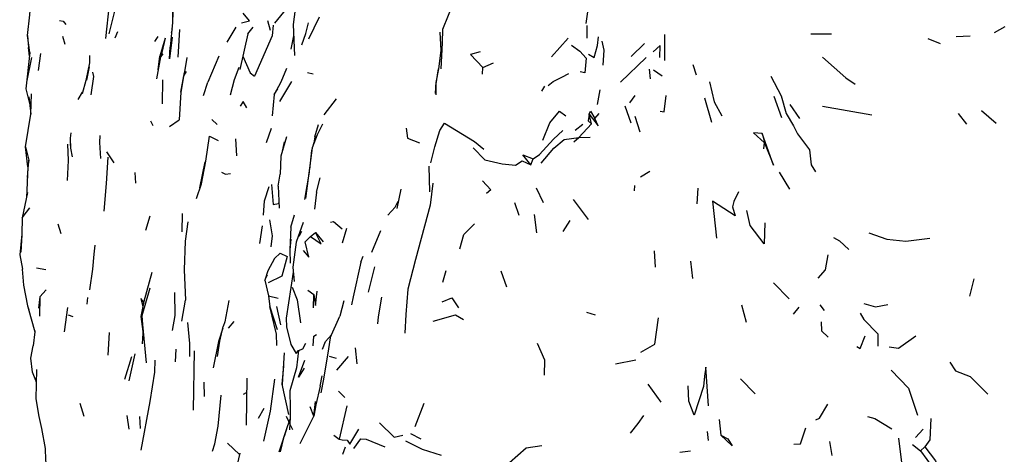
# Model space of a CAD drawing. Units: millimetres. Extents: x 42 to 1003, y 198 to 976.
# Drawn here: x 50 to 91, y 809 to 827 of the extents above; entities that cross this region are included whole.
import ezdxf

# ---------------------------------------------------------------- set-up
doc = ezdxf.new("R2010")
doc.units = ezdxf.units.MM
doc.layers.add('RUBINETTOS', color=2, linetype='Continuous')

msp = doc.modelspace()

# ---------------------------------------------------------------- linework, layer by layer
at = {"layer": 'RUBINETTOS'}
for p, q in [((53.516, 827.777), (53.374, 826.37)), ((53.516, 826.564), (53.878, 828.016)), ((60.39, 827.009), (61.003, 827.768)), ((61.795, 826.357), (62.232, 827.274)), ((73.28, 826.997), (73.354, 827.473)), ((60.076, 827.126), (60.195, 826.719)), ((73.326, 826.395), (73.326, 826.912)), ((90.2, 826.618), (90.635, 826.868)), ((50.137, 826.501), (50.183, 825.997)), ((51.693, 826.13), (51.596, 826.457)), ((53.772, 826.403), (53.879, 826.662)), ((55.412, 826.257), (55.548, 826.458)), ((56.126, 826.776), (56.093, 826.605)), ((56.44, 826.748), (56.368, 825.606)), ((58.407, 826.217), (58.783, 826.841)), ((59.262, 826.572), (58.94, 825.095)), ((59.262, 826.572), (59.49, 826.841)), ((76.522, 826.538), (76.526, 825.462)), ((82.592, 826.569), (83.441, 826.57)), ((88.611, 826.461), (89.196, 826.482)), ((55.839, 826.384), (55.626, 825.638)), ((55.839, 826.384), (55.664, 825.609)), ((71.852, 825.621), (72.541, 826.385)), ((75.146, 825.625), (75.697, 826.167)), ((87.435, 826.369), (87.942, 826.165)), ((50.216, 825.641), (50.183, 825.997)), ((50.592, 825.055), (50.695, 825.747)), ((55.546, 825.075), (55.626, 825.638)), ((58.064, 825.64), (57.61, 824.559)), ((50.11, 824.57), (50.315, 825.592)), ((56.741, 825.591), (56.612, 824.825)), ((68.996, 825.172), (69.448, 825.367)), ((74.7, 824.569), (75.763, 825.586)), ((77.698, 825.293), (77.834, 824.875)), ((52.6, 824.647), (52.704, 825.194)), ((61.742, 824.961), (61.969, 824.909)), ((67.05, 824.413), (67.162, 825.12)), ((68.984, 824.895), (68.996, 825.172)), ((75.89, 825.106), (75.936, 824.697)), ((76.071, 825.075), (76.426, 824.829)), ((55.729, 823.669), (55.738, 824.665)), ((57.433, 824.006), (57.61, 824.559)), ((60.585, 823.758), (61.09, 824.594)), ((67.051, 824.558), (67.026, 824.093)), ((71.446, 824.188), (71.564, 824.405)), ((50.276, 823.24), (50.301, 824.082)), ((52.241, 823.841), (52.419, 824.153)), ((60.357, 824.061), (60.502, 824.288)), ((73.746, 823.637), (73.856, 824.251)), ((75.304, 824.017), (75.073, 823.704)), ((50.188, 823.955), (50.276, 823.24)), ((62.433, 823.209), (62.938, 823.881)), ((78.192, 823.911), (78.474, 822.907)), ((81.059, 823.98), (81.373, 823.097)), ((81.715, 823.637), (82.119, 823.06)), ((50.048, 821.885), (50.276, 823.24)), ((73.501, 822.839), (73.413, 823.238)), ((73.648, 823.06), (73.824, 823.264)), ((75.151, 822.863), (74.901, 823.573)), ((83.067, 823.568), (85.114, 823.206)), ((88.695, 823.265), (89.046, 822.821)), ((89.657, 823.387), (90.272, 822.864)), ((55.238, 822.969), (55.326, 822.767)), ((56.023, 822.725), (56.422, 823.001)), ((57.78, 823.016), (58.001, 822.817)), ((62.037, 822.304), (62.192, 822.814)), ((72.823, 822.571), (73.148, 822.828)), ((72.972, 822.273), (73.501, 822.839)), ((75.525, 822.491), (75.313, 823.149)), ((51.936, 822.461), (51.905, 822.244)), ((60.045, 822.069), (60.243, 822.656)), ((80.571, 822.435), (80.672, 822.049)), ((51.793, 821.999), (51.817, 821.319)), ((51.9, 822.025), (51.924, 821.833)), ((58.749, 822.222), (58.796, 821.509)), ((60.767, 822.097), (60.693, 821.702)), ((62.037, 822.304), (61.994, 822.034)), ((72.766, 822.093), (72.972, 822.273)), ((72.972, 822.273), (73.449, 822.285)), ((80.65, 821.808), (80.672, 822.049)), ((50.048, 821.885), (50.191, 821.328)), ((53.412, 821.678), (53.721, 821.222)), ((61.934, 821.849), (61.657, 819.741)), ((61.898, 821.732), (61.815, 820.946)), ((50.143, 820.609), (50.191, 821.328)), ((51.817, 821.319), (51.779, 820.49)), ((53.462, 821.463), (53.39, 820.366)), ((57.481, 821.269), (57.262, 820.184)), ((70.984, 821.141), (71.092, 821.385)), ((50.145, 821.055), (50.095, 819.774)), ((54.581, 820.819), (54.61, 820.382)), ((60.518, 820.259), (60.605, 820.755)), ((61.8, 820.831), (61.618, 819.702)), ((66.766, 821.09), (66.79, 820.016)), ((75.538, 820.647), (75.925, 820.88)), ((81.285, 820.832), (81.7, 820.137)), ((53.39, 820.366), (53.304, 819.224)), ((62.106, 820.012), (62.267, 820.602)), ((60.518, 820.259), (60.562, 819.343)), ((62.106, 820.012), (62.021, 819.299)), ((65.608, 820.138), (65.438, 819.337)), ((71.213, 820.191), (71.499, 819.581)), ((75.282, 820.065), (75.298, 820.277)), ((77.881, 819.52), (77.92, 820.169)), ((60.549, 819.611), (60.534, 819.533)), ((70.51, 819.034), (70.332, 819.559)), ((72.743, 819.701), (73.369, 818.881)), ((56.547, 819.125), (56.531, 818.368)), ((51.396, 818.701), (51.519, 818.298)), ((55.046, 818.432), (55.222, 819.03)), ((61.049, 818.563), (61.205, 819.074)), ((71.135, 819.08), (71.23, 818.322)), ((72.335, 818.378), (72.616, 818.836)), ((59.866, 818.618), (59.749, 817.886)), ((61.388, 818.19), (61.504, 818.395)), ((61.858, 818.173), (62.064, 818.337)), ((62.064, 818.337), (62.387, 817.943)), ((63.181, 817.91), (63.363, 818.522)), ((64.4, 817.516), (64.78, 818.415)), ((49.879, 817.518), (49.91, 818.244)), ((61.041, 818.054), (61.012, 817.621)), ((76.16, 816.904), (76.111, 817.575)), ((63.949, 817.108), (64.047, 817.359)), ((77.698, 816.43), (77.625, 817.15)), ((50.509, 816.869), (50.902, 816.799)), ((64.268, 815.86), (64.527, 816.907)), ((67.343, 816.273), (67.482, 816.758)), ((69.741, 816.745), (69.984, 816.085)), ((59.967, 816.367), (60.078, 816.587)), ((81.046, 816.253), (81.693, 815.58)), ((89.182, 815.691), (89.36, 816.422)), ((50.654, 815.664), (50.914, 815.964)), ((56.225, 815.85), (56.235, 814.901)), ((61.066, 816.182), (61.068, 816.176)), ((61.753, 815.949), (61.995, 815.766)), ((50.654, 815.664), (50.6, 815.206)), ((50.654, 815.664), (50.631, 814.868)), ((52.618, 815.643), (52.596, 815.359)), ((56.538, 814.664), (56.689, 815.536)), ((60.119, 815.709), (60.524, 815.617)), ((61.992, 815.214), (61.995, 815.766)), ((63.237, 815.505), (63.076, 814.866)), ((50.14, 815.293), (50.191, 815.133)), ((50.172, 815.202), (50.445, 814.223)), ((51.789, 815.23), (51.656, 814.221)), ((60.455, 815.264), (60.613, 814.504)), ((73.293, 815.032), (73.653, 814.928)), ((79.716, 815.338), (79.916, 814.621)), ((81.878, 814.953), (82.108, 815.24)), ((82.967, 815.343), (83.14, 815.104)), ((51.824, 814.917), (52.015, 814.849)), ((56.235, 814.901), (56.129, 814.269)), ((58.464, 814.374), (58.704, 814.648)), ((62.678, 813.967), (63.076, 814.866)), ((50.445, 814.223), (50.367, 813.645)), ((50.436, 814.255), (50.442, 814.201)), ((53.481, 813.25), (53.528, 814.187)), ((54.898, 813.726), (54.927, 814.168)), ((56.271, 812.972), (56.293, 813.498)), ((57.038, 813.431), (57.007, 810.968)), ((63.801, 812.893), (63.727, 813.552)), ((54.176, 812.253), (54.466, 813.202)), ((54.343, 812.189), (54.604, 813.313)), ((55.413, 813.041), (55.401, 812.551)), ((62.633, 813.21), (62.927, 813.135)), ((62.954, 812.626), (63.44, 813.193)), ((74.495, 812.887), (75.338, 813.055)), ((50.505, 812.658), (50.488, 811.449)), ((78.353, 811.152), (78.237, 812.762)), ((50.484, 812.202), (50.497, 812.084)), ((59.221, 812.297), (59.198, 810.354)), ((62.268, 811.973), (62.344, 812.398)), ((79.671, 812.277), (80.283, 811.656)), ((57.466, 811.54), (57.453, 812.14)), ((75.838, 812.048), (76.377, 811.306)), ((50.488, 811.449), (50.608, 810.706)), ((59.081, 811.642), (59.214, 811.711)), ((63.017, 811.755), (63.28, 811.505)), ((52.3, 811.258), (52.475, 810.725)), ((59.703, 810.648), (59.942, 811.051)), ((62.005, 810.728), (61.845, 811.115)), ((62.005, 810.728), (62.068, 811.327)), ((63.366, 811.155), (63.045, 809.772)), ((66.196, 810.3), (66.57, 811.27)), ((54.247, 810.756), (54.341, 810.188)), ((54.821, 810.208), (54.796, 810.715)), ((61.013, 810.68), (60.995, 810.16)), ((61.439, 809.586), (62.005, 810.728)), ((78.797, 810.58), (78.857, 809.943)), ((60.889, 810.286), (60.55, 809.234)), ((60.972, 810.46), (61.004, 810.396)), ((61.02, 810.362), (61.117, 810.166)), ((86.92, 809.843), (87.246, 810.186)), ((60.626, 809.242), (60.774, 809.888)), ((62.827, 809.94), (63.045, 809.772)), ((66, 810.001), (66.431, 809.787)), ((78.353, 809.713), (78.303, 810.086)), ((86.226, 809.818), (86.351, 808.803)), ((58.43, 809.604), (58.923, 809.131)), ((63.203, 809.154), (63.31, 809.458)), ((83.479, 809.098), (83.373, 809.678)), ((86.796, 809.555), (87.138, 809.287)), ((87.138, 809.287), (87.308, 809.456)), ((77.17, 809.232), (77.609, 809.286)), ((87.138, 809.287), (87.664, 808.565))]:
    msp.add_line(p, q, dxfattribs=at)
at = {"layer": 'RUBINETTOS', "flags": 128}
for points in [[(50.232, 825.789), (50.137, 826.501), (50.233, 827.349), (50.276, 827.888), (50.312, 828.972)], [(61.47, 829.017), (61.319, 828.334), (61.144, 826.957), (61.193, 825.664)], [(56.163, 828.224), (56.151, 827.034), (56.052, 826.011)], [(56.167, 828.1), (56.163, 827.447), (56.151, 827.034)], [(67.281, 825.112), (67.333, 826.189), (67.342, 826.768), (67.818, 827.92)], [(58.997, 827.024), (59.334, 827.105), (59.067, 827.424)], [(51.464, 827.12), (51.622, 827.088), (51.719, 826.957)], [(60.317, 826.921), (60.278, 826.485), (59.54, 824.815)], [(61.497, 826.116), (61.671, 826.581), (61.781, 827.028)], [(61.158, 826.591), (61.153, 826.49), (61.051, 825.927)], [(67.225, 826.632), (67.263, 825.881), (67.162, 825.12), (67.051, 824.558), (67.05, 824.413), (67.049, 824.039)], [(56.135, 826.429), (56.023, 825.539), (56.052, 826.011)], [(72.673, 826.101), (73.026, 825.848), (73.277, 825.562), (73.221, 824.95), (73.032, 824.99)], [(73.386, 825.73), (73.616, 825.591), (73.748, 826.08), (73.793, 826.442)], [(73.936, 826.262), (74.019, 825.895), (73.976, 825.264)], [(76.336, 825.586), (76.346, 826.088), (76.055, 825.818)], [(50.232, 825.789), (50.071, 824.295), (50.229, 823.626)], [(52.708, 825.671), (52.705, 825.372), (52.559, 824.632), (52.396, 824.076)], [(55.495, 824.706), (55.664, 825.609), (55.756, 825.746)], [(59.064, 825.647), (59.358, 824.949), (59.54, 824.815)], [(68.885, 825.816), (68.495, 825.711), (68.996, 825.172)], [(83.071, 825.602), (84.034, 824.741), (84.429, 824.48)], [(52.769, 824.034), (52.886, 824.803), (52.838, 824.983)], [(56.635, 824.96), (56.484, 824.151), (56.422, 823.001)], [(56.484, 824.151), (56.612, 824.825), (56.724, 825.002)], [(58.541, 824.04), (58.71, 824.675), (58.907, 825.192)], [(60.871, 825.138), (60.631, 824.571), (60.357, 824.061), (60.28, 823.166)], [(71.708, 824.431), (71.916, 824.597), (72.275, 824.768), (72.565, 824.927)], [(78.395, 824.578), (78.587, 823.75), (78.91, 823.166)], [(80.931, 824.809), (81.357, 823.997), (81.566, 823.26), (81.87, 822.758), (82.04, 822.43), (82.538, 821.766), (82.6, 821.14), (82.785, 820.851)], [(76.349, 823.362), (76.508, 823.342), (76.602, 824.006)], [(59.219, 823.498), (59.073, 823.767), (58.949, 823.573)], [(71.484, 822.158), (71.778, 822.882), (72.178, 823.358), (72.434, 823.168)], [(73.413, 823.238), (73.359, 822.967), (73.501, 822.839)], [(73.413, 823.238), (73.468, 823.364), (73.648, 823.06)], [(73.413, 823.238), (73.773, 822.76), (73.648, 823.06)], [(62.354, 822.826), (62.132, 822.378), (62.042, 822.187), (61.943, 821.875)], [(66.844, 821.221), (67.008, 821.884), (67.214, 822.569), (67.409, 822.869), (68.652, 822.111), (69.037, 821.793)], [(62.132, 822.378), (61.934, 821.849), (61.898, 821.732)], [(65.826, 822.664), (65.874, 822.238), (66.376, 822.058)], [(71.092, 821.385), (71.355, 821.574), (71.934, 822.21), (72.322, 822.562)], [(80.571, 822.435), (80.211, 822.459), (80.672, 822.049)], [(80.672, 822.049), (81.049, 821.131), (80.571, 822.435)], [(51.905, 822.244), (51.924, 821.833), (51.984, 821.477)], [(53.173, 821.397), (53.135, 822.072), (53.149, 822.355)], [(57.14, 819.741), (57.353, 820.35), (57.528, 821.285), (57.683, 822.334), (58.035, 822.145)], [(60.871, 822.306), (60.634, 821.501), (60.605, 820.755)], [(71.421, 821.212), (71.94, 821.826), (72.365, 822.193), (72.972, 822.273)], [(50.191, 821.328), (50.145, 821.055), (50.048, 821.885)], [(68.606, 821.848), (69.09, 821.347), (69.806, 821.179), (70.352, 821.126), (70.628, 821.308), (70.984, 821.141)], [(70.984, 821.141), (70.653, 821.552), (71.092, 821.385)], [(58.169, 820.829), (58.345, 820.746), (58.546, 820.783)], [(66.933, 820.375), (66.814, 819.465), (66.219, 817.219), (65.889, 815.984), (65.808, 814.934), (65.769, 814.167)], [(68.983, 820.478), (69.338, 820.098), (69.149, 819.947)], [(50.144, 819.993), (49.912, 818.942), (49.899, 818.272), (49.814, 817.416), (49.924, 816.818)], [(59.91, 819.051), (59.955, 819.644), (60.149, 820.235)], [(60.248, 820.32), (60.322, 819.496), (60.534, 819.533)], [(79.589, 820.02), (79.399, 819.617), (79.35, 819.405), (79.451, 819.024), (78.515, 819.631), (78.676, 818.099)], [(65.062, 819.047), (65.374, 819.379), (65.5, 819.629)], [(49.912, 818.942), (50.096, 819.184), (50.228, 819.358)], [(80.681, 818.736), (80.651, 817.871), (80.073, 818.632), (79.938, 819.247)], [(56.781, 818.777), (56.665, 817.98), (56.631, 816.782), (56.689, 815.536)], [(60.234, 817.744), (60.285, 818.2), (60.179, 818.865)], [(61.558, 818.756), (61.268, 817.937), (61.133, 816.902), (61.18, 816.301)], [(63.179, 818.472), (62.82, 818.772), (62.693, 818.747)], [(68.051, 817.655), (68.213, 818.25), (68.655, 818.699)], [(61.049, 818.563), (61.012, 817.621), (61.023, 817.071)], [(61.858, 818.173), (62.302, 817.861), (62.064, 818.337)], [(84.995, 818.326), (85.746, 818.056), (86.53, 817.982), (87.524, 818.096)], [(61.563, 817.583), (61.796, 817.312), (61.642, 817.946), (61.858, 818.173)], [(83.527, 818.135), (83.776, 817.989), (84.164, 817.631)], [(52.933, 817.817), (52.88, 817.431), (52.835, 816.823), (52.712, 815.96)], [(60.376, 817.26), (60.612, 817.479), (60.897, 817.34), (60.672, 816.526), (60.113, 816.243)], [(60.376, 817.26), (60.1, 816.754), (59.967, 816.367), (60.119, 815.709), (60.176, 815.252), (60.477, 814.317)], [(63.949, 817.108), (63.624, 815.675), (63.556, 815.334)], [(82.895, 816.446), (83.2, 816.794), (83.306, 817.41)], [(49.923, 816.822), (49.967, 816.152), (50.14, 815.293)], [(55.284, 816.684), (54.959, 815.483), (54.835, 814.852), (54.96, 813.92)], [(61.149, 816.694), (60.852, 814.79), (60.872, 814.422), (61.041, 813.7)], [(55.199, 816.035), (54.878, 814.885), (54.905, 814.526), (55.049, 812.936)], [(61.108, 816.073), (61.308, 815.55), (61.445, 814.598)], [(61.995, 815.766), (62.072, 815.317), (62.135, 815.899)], [(54.953, 815.452), (54.834, 815.598), (54.919, 815.281)], [(58.483, 815.511), (58.311, 814.638), (58.243, 814.442)], [(64.808, 815.662), (64.671, 814.838), (64.643, 814.556)], [(67.319, 815.458), (67.723, 815.625), (67.993, 815.22)], [(60.162, 815.263), (60.439, 814.128), (60.45, 813.651)], [(84.788, 815.398), (85.264, 815.25), (85.783, 815.355)], [(66.95, 814.666), (67.875, 814.928), (68.205, 814.728)], [(75.546, 813.376), (76.126, 813.704), (76.286, 814.801)], [(83.016, 814.629), (83.033, 814.263), (83.307, 813.993)], [(84.633, 814.995), (84.788, 814.73), (85.364, 814.141), (85.366, 813.628)], [(56.859, 813.2), (56.861, 813.739), (56.785, 814.61)], [(58.228, 814.374), (58.055, 813.824), (57.824, 812.732)], [(58.006, 813.198), (58.106, 813.828), (58.243, 814.442)], [(61.978, 813.643), (61.998, 814.033), (62.111, 814.111)], [(62.678, 813.967), (62.601, 813.509), (62.401, 812.258), (62.293, 811.689)], [(62.353, 813.501), (62.478, 813.815), (62.735, 814.096)], [(84.502, 813.607), (84.638, 813.526), (84.848, 814.052)], [(85.832, 813.593), (86.219, 813.549), (86.941, 814.048)], [(50.484, 812.202), (50.35, 812.55), (50.278, 813.132), (50.367, 813.645)], [(61.36, 813.451), (61.276, 812.734), (61.001, 811.768)], [(61.041, 813.7), (61.269, 813.327), (61.36, 813.451), (61.547, 813.515), (61.666, 813.755)], [(71.551, 812.417), (71.577, 813.045), (71.266, 813.739)], [(60.773, 813.343), (60.688, 812.055), (60.687, 811.966)], [(61.6, 812.719), (61.36, 812.335), (61.622, 813.039)], [(60.96, 810.793), (60.688, 812.055), (60.763, 812.802)], [(78.237, 812.762), (78.191, 812.389), (78.142, 811.956)], [(85.925, 812.635), (86.635, 811.882), (87.005, 810.765)], [(88.351, 812.963), (88.581, 812.607), (89.192, 812.374), (89.917, 811.639)], [(55.401, 812.551), (55.2, 811.338), (54.829, 809.322)], [(60.365, 812.257), (60.197, 810.93), (59.909, 809.694)], [(61.001, 811.768), (61.026, 811.054), (61.013, 810.68)], [(62.268, 811.973), (62.083, 811.195), (62.005, 810.728)], [(78.142, 811.956), (77.761, 810.768), (77.533, 811.344), (77.505, 811.988)], [(57.802, 809.271), (57.896, 809.577), (58.038, 810.313), (58.16, 811.595)], [(82.802, 810.566), (82.955, 810.648), (83.296, 811.225)], [(50.608, 810.706), (50.711, 810.216), (50.867, 809.386), (50.89, 808.912), (50.919, 808.571), (50.953, 808.405)], [(61.01, 810.582), (60.889, 810.286), (60.774, 809.888)], [(60.852, 810.725), (60.945, 810.515), (60.966, 810.474)], [(75.119, 810.021), (75.443, 810.416), (75.665, 810.749)], [(84.932, 810.708), (85.243, 810.624), (85.941, 810.194)], [(87.557, 810.63), (87.525, 809.739), (87.308, 809.456)], [(63.045, 809.772), (63.176, 809.74), (63.382, 809.725), (63.494, 809.57), (63.869, 810.192)], [(64.727, 810.446), (65.324, 809.854), (65.684, 809.935)], [(81.89, 809.559), (82.16, 809.582), (82.384, 810.246)], [(63.663, 809.385), (63.954, 809.792), (64.175, 809.77), (64.94, 809.448)], [(78.857, 809.943), (79.157, 809.784), (79.331, 809.502), (78.857, 809.943)], [(65.803, 809.702), (66.49, 809.362), (67.277, 809.102)], [(70.113, 808.81), (70.793, 809.41), (71.443, 809.51)], [(87.308, 809.456), (87.756, 808.877), (88.242, 807.697)], [(58.938, 809.194), (58.7, 808.198), (58.432, 806.648), (58.418, 806.488)]]:
    msp.add_lwpolyline(points, dxfattribs=at)

doc.saveas('drawing.dxf')
